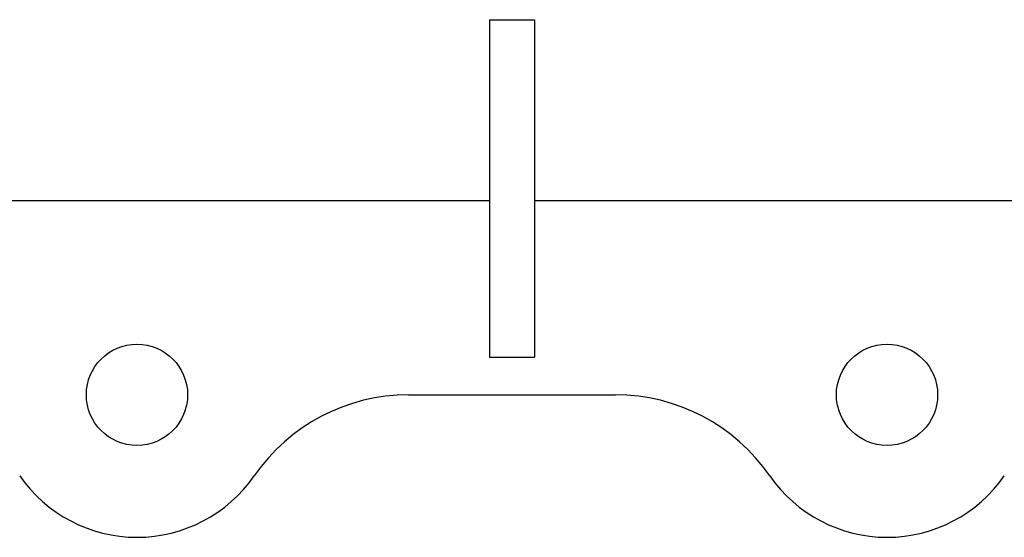
# Model space of a CAD drawing. Units: millimetres. Extents: x 0 to 4199, y 0 to 2969.
# Drawn here: x 638 to 900, y 2067 to 2205 of the extents above; entities that cross this region are included whole.
import ezdxf

# ---------------------------------------------------------------- set-up
doc = ezdxf.new("R2010")
doc.units = ezdxf.units.MM
doc.header["$LTSCALE"] = 2.5
doc.layers.add('本体', color=7, linetype='Continuous', lineweight=9)

msp = doc.modelspace()

# ---------------------------------------------------------------- linework, layer by layer
at = {"layer": '本体', "color": 7, "linetype": 'Continuous', "lineweight": 30}
for p, q in [((763, 2205.03), (775, 2205.03)), ((763, 2205.03), (763, 2115)), ((775, 2205.03), (775, 2115)), ((575, 2156.85), (763, 2156.85)), ((775, 2156.85), (963, 2156.85)), ((763, 2115), (775, 2115)), ((741.415, 2105), (796.585, 2105))]:
    msp.add_line(p, q, dxfattribs=at)
for centre in [(669, 2105), (869, 2105)]:
    msp.add_circle(centre, 13.5, dxfattribs=at)
for centre, radius, start, end in [((741.415, 2055), 50, 90, 145.37646), ((796.585, 2055), 50, 34.62354, 90), ((669, 2105), 38, 214.62354, 325.37646), ((869, 2105), 38, 214.62354, 325.37646)]:
    msp.add_arc(centre, radius, start, end, dxfattribs=at)

doc.saveas('drawing.dxf')
